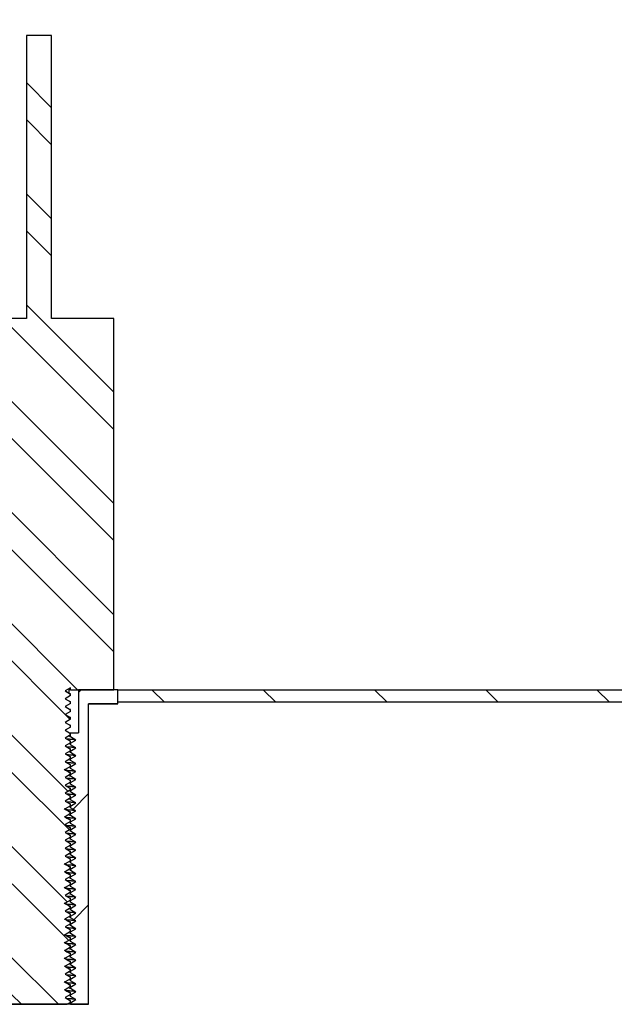
# Model space of a CAD drawing. Units: inches. Extents: x 0 to 33, y 0 to 21.6.
# Drawn here: x 25.6 to 26.1, y 16.1 to 17 of the extents above; entities that cross this region are included whole.
import ezdxf
from ezdxf.enums import TextEntityAlignment as Align

# ---------------------------------------------------------------- set-up
doc = ezdxf.new("R2010")
doc.units = ezdxf.units.IN
doc.header["$MEASUREMENT"] = 0
for name, color, linetype in [('Default', 7, 'Continuous'), ('E1', 7, 'Continuous'), ('PINE1', 7, 'Continuous'), ('STUD', 7, 'Continuous'), ('STUD_INSERT', 7, 'Continuous')]:
    doc.layers.add(name, color=color, linetype=linetype)
doc.styles.add('SEACAD_Arial', font='arial.ttf')
doc.dimstyles.new('ANSI_(in)', dxfattribs={"dimtxt": 0.25, "dimasz": 0.25, "dimexe": 0.125, "dimexo": 0.125, "dimgap": 0.0625, "dimtad": 0, "dimtih": 1, "dimtoh": 1, "dimlfac": 1.818182, "dimzin": 0, "dimdsep": 46, "dimtxsty": 'SEACAD_Arial', "dimblk1": '_SE_FILLED', "dimblk2": '_SE_FILLED', "dimsah": 1, "dimcen": 0.125, "dimadec": 0, "dimazin": 0, "dimtfac": 0.8, "dimtdec": 3, "dimtofl": 0, "dimtmove": 0, "dimatfit": 3, "dimfxl": 1, "dimtolj": 1, "dimtzin": 0, "dimarcsym": 0})

# ---------------------------------------------------------------- blocks, each defined once
blk = doc.blocks.new('SE7')
at = {"layer": 'E1', "linetype": 'Continuous'}
h = blk.add_hatch(dxfattribs=at)
h.set_pattern_fill('LINE', scale=0.56, angle=135, style=0)
h.paths.add_polyline_path([(27.25071, 16.4018), (25.64071, 16.4018), (25.64071, 16.3906), (27.23951, 16.3906)])
at = {"layer": 'STUD', "linetype": 'Continuous'}
h = blk.add_hatch(dxfattribs=at)
h.set_pattern_fill('ANSI32', scale=0.186666, angle=90, style=0)
h.paths.add_polyline_path([(25.54756, 16.13125), (25.54271, 16.12845), (25.54271, 16.12705), (25.54756, 16.12425), (25.54331, 16.1218), (25.59568, 16.1218), (25.59871, 16.12355), (25.59871, 16.12495), (25.59386, 16.12775), (25.59871, 16.13055), (25.59871, 16.13195), (25.59386, 16.13475), (25.59871, 16.13755), (25.59871, 16.13895), (25.59386, 16.14175), (25.59871, 16.14455), (25.59871, 16.14595), (25.59386, 16.14875), (25.59871, 16.15155), (25.59871, 16.15295), (25.59386, 16.15575), (25.59871, 16.15855), (25.59871, 16.15995), (25.59386, 16.16275), (25.59871, 16.16555), (25.59871, 16.16695), (25.59386, 16.16975), (25.59871, 16.17255), (25.59871, 16.17395), (25.59386, 16.17675), (25.59871, 16.17955), (25.59871, 16.18095), (25.59386, 16.18375), (25.59871, 16.18655), (25.59871, 16.18795), (25.59386, 16.19075), (25.59871, 16.19355), (25.59871, 16.19495), (25.59386, 16.19775), (25.59871, 16.20055), (25.59871, 16.20195), (25.59386, 16.20475), (25.59871, 16.20755), (25.59871, 16.20895), (25.59386, 16.21175), (25.59871, 16.21455), (25.59871, 16.21595), (25.59386, 16.21875), (25.59871, 16.22155), (25.59871, 16.22295), (25.59386, 16.22575), (25.59871, 16.22855), (25.59871, 16.22995), (25.59386, 16.23275), (25.59871, 16.23555), (25.59871, 16.23695), (25.59386, 16.23975), (25.59871, 16.24255), (25.59871, 16.24395), (25.59386, 16.24675), (25.59871, 16.24955), (25.59871, 16.25095), (25.59386, 16.25375), (25.59871, 16.25655), (25.59871, 16.25795), (25.59386, 16.26075), (25.59871, 16.26355), (25.59871, 16.26495), (25.59386, 16.26775), (25.59871, 16.27055), (25.59871, 16.27195), (25.59386, 16.27475), (25.59871, 16.27755), (25.59871, 16.27895), (25.59386, 16.28175), (25.59871, 16.28455), (25.59871, 16.28595), (25.59386, 16.28875), (25.59871, 16.29155), (25.59871, 16.29295), (25.59386, 16.29575), (25.59871, 16.29855), (25.59871, 16.29995), (25.59386, 16.30275), (25.59871, 16.30555), (25.59871, 16.30695), (25.59386, 16.30975), (25.59871, 16.31255), (25.59871, 16.31395), (25.59386, 16.31675), (25.59871, 16.31955), (25.59871, 16.32095), (25.59386, 16.32375), (25.59871, 16.32655), (25.59871, 16.32795), (25.59386, 16.33075), (25.59871, 16.33355), (25.59871, 16.33495), (25.59386, 16.33775), (25.59871, 16.34055), (25.59871, 16.34195), (25.59386, 16.34475), (25.59871, 16.34755), (25.59871, 16.34895), (25.59386, 16.35175), (25.59871, 16.35455), (25.59871, 16.35595), (25.59386, 16.35875), (25.59871, 16.36155), (25.59871, 16.36295), (25.59386, 16.36575), (25.59871, 16.36855), (25.59871, 16.36995), (25.59386, 16.37275), (25.59871, 16.37555), (25.59871, 16.37695), (25.59386, 16.37975), (25.59871, 16.38255), (25.59871, 16.38395), (25.59386, 16.38675), (25.59871, 16.38955), (25.59871, 16.39095), (25.59386, 16.39375), (25.59871, 16.39655), (25.59871, 16.39795), (25.59386, 16.40075), (25.59871, 16.40355), (25.59871, 16.4018), (25.63721, 16.4018), (25.63721, 16.7322), (25.58191, 16.7322), (25.58191, 16.9842), (25.55951, 16.9842), (25.55951, 16.7322), (25.50421, 16.7322), (25.50421, 16.4018), (25.54271, 16.4018), (25.54271, 16.40005), (25.54756, 16.39725), (25.54271, 16.39445), (25.54271, 16.39305), (25.54756, 16.39025), (25.54271, 16.38745), (25.54271, 16.38605), (25.54756, 16.38325), (25.54271, 16.38045), (25.54271, 16.37905), (25.54756, 16.37625), (25.54271, 16.37345), (25.54271, 16.37205), (25.54756, 16.36925), (25.54271, 16.36645), (25.54271, 16.36505), (25.54756, 16.36225), (25.54271, 16.35945), (25.54271, 16.35805), (25.54756, 16.35525), (25.54271, 16.35245), (25.54271, 16.35105), (25.54756, 16.34825), (25.54271, 16.34545), (25.54271, 16.34405), (25.54756, 16.34125), (25.54271, 16.33845), (25.54271, 16.33705), (25.54756, 16.33425), (25.54271, 16.33145), (25.54271, 16.33005), (25.54756, 16.32725), (25.54271, 16.32445), (25.54271, 16.32305), (25.54756, 16.32025), (25.54271, 16.31745), (25.54271, 16.31605), (25.54756, 16.31325), (25.54271, 16.31045), (25.54271, 16.30905), (25.54756, 16.30625), (25.54271, 16.30345), (25.54271, 16.30205), (25.54756, 16.29925), (25.54271, 16.29645), (25.54271, 16.29505), (25.54756, 16.29225), (25.54271, 16.28945), (25.54271, 16.28805), (25.54756, 16.28525), (25.54271, 16.28245), (25.54271, 16.28105), (25.54756, 16.27825), (25.54271, 16.27545), (25.54271, 16.27405), (25.54756, 16.27125), (25.54271, 16.26845), (25.54271, 16.26705), (25.54756, 16.26425), (25.54271, 16.26145), (25.54271, 16.26005), (25.54756, 16.25725), (25.54271, 16.25445), (25.54271, 16.25305), (25.54756, 16.25025), (25.54271, 16.24745), (25.54271, 16.24605), (25.54756, 16.24325), (25.54271, 16.24045), (25.54271, 16.23905), (25.54756, 16.23625), (25.54271, 16.23345), (25.54271, 16.23205), (25.54756, 16.22925), (25.54271, 16.22645), (25.54271, 16.22505), (25.54756, 16.22225), (25.54271, 16.21945), (25.54271, 16.21805), (25.54756, 16.21525), (25.54271, 16.21245), (25.54271, 16.21105), (25.54756, 16.20825), (25.54271, 16.20545), (25.54271, 16.20405), (25.54756, 16.20125), (25.54271, 16.19845), (25.54271, 16.19705), (25.54756, 16.19425), (25.54271, 16.19145), (25.54271, 16.19005), (25.54756, 16.18725), (25.54271, 16.18445), (25.54271, 16.18305), (25.54756, 16.18025), (25.54271, 16.17745), (25.54271, 16.17605), (25.54756, 16.17325), (25.54271, 16.17045), (25.54271, 16.16905), (25.54756, 16.16625), (25.54271, 16.16345), (25.54271, 16.16205), (25.54756, 16.15925), (25.54271, 16.15645), (25.54271, 16.15505), (25.54756, 16.15225), (25.54271, 16.14945), (25.54271, 16.14805), (25.54756, 16.14525), (25.54271, 16.14245), (25.54271, 16.14105), (25.54756, 16.13825), (25.54271, 16.13545), (25.54271, 16.13405)])
at = {"layer": 'STUD_INSERT', "linetype": 'Continuous'}
h = blk.add_hatch(dxfattribs=at)
h.set_pattern_fill('LINE', scale=0.56, angle=225, style=0)
h.paths.add_polyline_path([(25.59871, 16.2702), (25.59871, 16.2688), (25.60356, 16.266), (25.59871, 16.2632), (25.59871, 16.2618), (25.60356, 16.259), (25.59871, 16.2562), (25.59871, 16.2548), (25.60356, 16.252), (25.59871, 16.2492), (25.59871, 16.2478), (25.60356, 16.245), (25.59871, 16.2422), (25.59871, 16.2408), (25.60356, 16.238), (25.59871, 16.2352), (25.59871, 16.2338), (25.60356, 16.231), (25.59871, 16.2282), (25.59871, 16.2268), (25.60356, 16.224), (25.59871, 16.2212), (25.59871, 16.2198), (25.60356, 16.217), (25.59871, 16.2142), (25.59871, 16.2128), (25.60356, 16.21), (25.59871, 16.2072), (25.59871, 16.2058), (25.60356, 16.203), (25.59871, 16.2002), (25.59871, 16.1988), (25.60356, 16.196), (25.59871, 16.1932), (25.59871, 16.1918), (25.60356, 16.189), (25.59871, 16.1862), (25.59871, 16.1848), (25.60356, 16.182), (25.59871, 16.1792), (25.59871, 16.1778), (25.60356, 16.175), (25.59871, 16.1722), (25.59871, 16.1708), (25.60356, 16.168), (25.59871, 16.1652), (25.59871, 16.1638), (25.60356, 16.161), (25.59871, 16.1582), (25.59871, 16.1568), (25.60356, 16.154), (25.59871, 16.1512), (25.59871, 16.1498), (25.60356, 16.147), (25.59871, 16.1442), (25.59871, 16.1428), (25.60356, 16.14), (25.59871, 16.1372), (25.59871, 16.1358), (25.60356, 16.133), (25.59871, 16.1302), (25.59871, 16.1288), (25.60356, 16.126), (25.59871, 16.1232), (25.59871, 16.1218), (25.61481, 16.1218), (25.61481, 16.3892), (25.64071, 16.3892), (25.64071, 16.4018), (25.60587, 16.4018), (25.60587, 16.3633), (25.59871, 16.3633), (25.59871, 16.3598), (25.60356, 16.357), (25.59871, 16.3542), (25.59871, 16.3528), (25.60356, 16.35), (25.59871, 16.3472), (25.59871, 16.3458), (25.60356, 16.343), (25.59871, 16.3402), (25.59871, 16.3388), (25.60356, 16.336), (25.59871, 16.3332), (25.59871, 16.3318), (25.60356, 16.329), (25.59871, 16.3262), (25.59871, 16.3248), (25.60356, 16.322), (25.59871, 16.3192), (25.59871, 16.3178), (25.60356, 16.315), (25.59871, 16.3122), (25.59871, 16.3108), (25.60356, 16.308), (25.59871, 16.3052), (25.59871, 16.3038), (25.60356, 16.301), (25.59871, 16.2982), (25.59871, 16.2968), (25.60356, 16.294), (25.59871, 16.2912), (25.59871, 16.2898), (25.60356, 16.287), (25.59871, 16.2842), (25.59871, 16.2828), (25.60356, 16.28), (25.59871, 16.2772), (25.59871, 16.2758), (25.60356, 16.273)])
at = {"layer": 'E1', "color": 7, "linetype": 'Continuous'}
for p, q in [((25.64071, 16.3906), (25.64071, 16.4018)), ((25.64071, 16.4018), (27.25071, 16.4018)), ((27.23951, 16.3906), (25.64071, 16.3906))]:
    blk.add_line(p, q, dxfattribs=at)
at = {"layer": 'PINE1', "color": 7, "linetype": 'Continuous'}
for p, q in [((25.61481, 16.1218), (25.61481, 16.3892)), ((25.64071, 16.3892), (25.61481, 16.3892)), ((27.23951, 16.3906), (25.64071, 16.3906)), ((25.64071, 16.3892), (25.64071, 16.3906)), ((25.61481, 16.1218), (25.52661, 16.1218))]:
    blk.add_line(p, q, dxfattribs=at)
at = {"layer": 'STUD', "color": 7, "linetype": 'Continuous'}
for p, q in [((25.55951, 16.9842), (25.55951, 16.7322)), ((25.58191, 16.9842), (25.55951, 16.9842)), ((25.58191, 16.7322), (25.58191, 16.9842)), ((25.55951, 16.7322), (25.50421, 16.7322)), ((25.63721, 16.7322), (25.58191, 16.7322)), ((25.63721, 16.4018), (25.63721, 16.7322)), ((25.59871, 16.40355), (25.59386, 16.40075)), ((25.59386, 16.40075), (25.59871, 16.39795)), ((25.59745, 16.4018), (25.59745, 16.40282)), ((25.59871, 16.4018), (25.59745, 16.4018)), ((25.59745, 16.39872), (25.59745, 16.4018)), ((25.59871, 16.39795), (25.5984, 16.39803)), ((25.59871, 16.4018), (25.59871, 16.40355)), ((25.59871, 16.4018), (25.63721, 16.4018)), ((25.59871, 16.39655), (25.59871, 16.39795)), ((25.59871, 16.39655), (25.59386, 16.39375)), ((25.59386, 16.39375), (25.59871, 16.39095)), ((25.59871, 16.38955), (25.59386, 16.38675)), ((25.59871, 16.38955), (25.59871, 16.39095)), ((25.59386, 16.38675), (25.59871, 16.38395)), ((25.59871, 16.38255), (25.59386, 16.37975)), ((25.59871, 16.38255), (25.59871, 16.38395)), ((25.59386, 16.37975), (25.59871, 16.37695)), ((25.59871, 16.37555), (25.59386, 16.37275)), ((25.59386, 16.37275), (25.59871, 16.36995)), ((25.59871, 16.37555), (25.59871, 16.37695)), ((25.59871, 16.36855), (25.59386, 16.36575)), ((25.59386, 16.36575), (25.59871, 16.36295)), ((25.59871, 16.36855), (25.59871, 16.36995)), ((25.59871, 16.36155), (25.59871, 16.36295)), ((25.59871, 16.36155), (25.59386, 16.35875)), ((25.59386, 16.35875), (25.59871, 16.35595)), ((25.59871, 16.35455), (25.59386, 16.35175)), ((25.59871, 16.35455), (25.59871, 16.35595)), ((25.59386, 16.35175), (25.59871, 16.34895)), ((25.59871, 16.34755), (25.59386, 16.34475)), ((25.59871, 16.34755), (25.59871, 16.34895)), ((25.59386, 16.34475), (25.59871, 16.34195)), ((25.59871, 16.34055), (25.59386, 16.33775)), ((25.59386, 16.33775), (25.59871, 16.33495)), ((25.59871, 16.34055), (25.59871, 16.34195)), ((25.59871, 16.33355), (25.59386, 16.33075)), ((25.59386, 16.33075), (25.59871, 16.32795)), ((25.59871, 16.33355), (25.59871, 16.33495)), ((25.59871, 16.32655), (25.59871, 16.32795)), ((25.59871, 16.32655), (25.59386, 16.32375)), ((25.59386, 16.32375), (25.59871, 16.32095)), ((25.59871, 16.31955), (25.59386, 16.31675)), ((25.59871, 16.31955), (25.59871, 16.32095)), ((25.59386, 16.31675), (25.59871, 16.31395)), ((25.59871, 16.31255), (25.59386, 16.30975)), ((25.59386, 16.30975), (25.59871, 16.30695)), ((25.59871, 16.31255), (25.59871, 16.31395)), ((25.59871, 16.30555), (25.59386, 16.30275)), ((25.59386, 16.30275), (25.59871, 16.29995)), ((25.59871, 16.30555), (25.59871, 16.30695)), ((25.59871, 16.29855), (25.59386, 16.29575)), ((25.59386, 16.29575), (25.59871, 16.29295)), ((25.59871, 16.29855), (25.59871, 16.29995)), ((25.59871, 16.29155), (25.59871, 16.29295)), ((25.59871, 16.29155), (25.59386, 16.28875)), ((25.59386, 16.28875), (25.59871, 16.28595)), ((25.59871, 16.28455), (25.59386, 16.28175)), ((25.59871, 16.28455), (25.59871, 16.28595)), ((25.59386, 16.28175), (25.59871, 16.27895)), ((25.59871, 16.27755), (25.59386, 16.27475)), ((25.59386, 16.27475), (25.59871, 16.27195)), ((25.59871, 16.27755), (25.59871, 16.27895)), ((25.59871, 16.27055), (25.59386, 16.26775)), ((25.59386, 16.26775), (25.59871, 16.26495)), ((25.59871, 16.27055), (25.59871, 16.27195)), ((25.59871, 16.26355), (25.59386, 16.26075)), ((25.59386, 16.26075), (25.59871, 16.25795)), ((25.59871, 16.26355), (25.59871, 16.26495)), ((25.59871, 16.25655), (25.59871, 16.25795)), ((25.59871, 16.25655), (25.59386, 16.25375)), ((25.59386, 16.25375), (25.59871, 16.25095)), ((25.59871, 16.24955), (25.59386, 16.24675)), ((25.59871, 16.24955), (25.59871, 16.25095)), ((25.59386, 16.24675), (25.59871, 16.24395)), ((25.59871, 16.24255), (25.59386, 16.23975)), ((25.59386, 16.23975), (25.59871, 16.23695)), ((25.59871, 16.24255), (25.59871, 16.24395)), ((25.59871, 16.23555), (25.59386, 16.23275)), ((25.59386, 16.23275), (25.59871, 16.22995)), ((25.59871, 16.23555), (25.59871, 16.23695)), ((25.59871, 16.22855), (25.59386, 16.22575)), ((25.59386, 16.22575), (25.59871, 16.22295)), ((25.59871, 16.22855), (25.59871, 16.22995)), ((25.59871, 16.22155), (25.59871, 16.22295)), ((25.59871, 16.22155), (25.59386, 16.21875)), ((25.59386, 16.21875), (25.59871, 16.21595)), ((25.59871, 16.21455), (25.59386, 16.21175)), ((25.59871, 16.21455), (25.59871, 16.21595)), ((25.59386, 16.21175), (25.59871, 16.20895)), ((25.59871, 16.20755), (25.59386, 16.20475)), ((25.59386, 16.20475), (25.59871, 16.20195)), ((25.59871, 16.20755), (25.59871, 16.20895)), ((25.59871, 16.20055), (25.59386, 16.19775)), ((25.59386, 16.19775), (25.59871, 16.19495)), ((25.59871, 16.20055), (25.59871, 16.20195)), ((25.59871, 16.19355), (25.59386, 16.19075)), ((25.59386, 16.19075), (25.59871, 16.18795)), ((25.59871, 16.19355), (25.59871, 16.19495)), ((25.59871, 16.18655), (25.59871, 16.18795)), ((25.59871, 16.18655), (25.59386, 16.18375)), ((25.59386, 16.18375), (25.59871, 16.18095)), ((25.59871, 16.17955), (25.59386, 16.17675)), ((25.59871, 16.17955), (25.59871, 16.18095)), ((25.59386, 16.17675), (25.59871, 16.17395)), ((25.59871, 16.17255), (25.59386, 16.16975)), ((25.59386, 16.16975), (25.59871, 16.16695)), ((25.59871, 16.17255), (25.59871, 16.17395)), ((25.59871, 16.16555), (25.59386, 16.16275)), ((25.59386, 16.16275), (25.59871, 16.15995)), ((25.59871, 16.16555), (25.59871, 16.16695)), ((25.59871, 16.15855), (25.59386, 16.15575)), ((25.59386, 16.15575), (25.59871, 16.15295)), ((25.59871, 16.15855), (25.59871, 16.15995)), ((25.59871, 16.15155), (25.59871, 16.15295)), ((25.59871, 16.15155), (25.59386, 16.14875)), ((25.59386, 16.14875), (25.59871, 16.14595)), ((25.59871, 16.14455), (25.59386, 16.14175)), ((25.59871, 16.14455), (25.59871, 16.14595)), ((25.59386, 16.14175), (25.59871, 16.13895)), ((25.59871, 16.13755), (25.59386, 16.13475)), ((25.59386, 16.13475), (25.59871, 16.13195)), ((25.59871, 16.13755), (25.59871, 16.13895)), ((25.59871, 16.13055), (25.59386, 16.12775)), ((25.59386, 16.12775), (25.59871, 16.12495)), ((25.59871, 16.13055), (25.59871, 16.13195)), ((25.54331, 16.1218), (25.59568, 16.1218)), ((25.59871, 16.12355), (25.59568, 16.1218)), ((25.59871, 16.12355), (25.59871, 16.12495))]:
    blk.add_line(p, q, dxfattribs=at)
for centre, radius, start, end in [((31.089, 25.88359), 10.95993, 239.908625, 239.937222), ((27.99443, 20.39366), 4.7192, 239.41492, 239.48196), ((27.99443, 20.35866), 4.7192, 239.41492, 239.48196), ((27.99443, 20.35166), 4.7192, 239.41492, 239.48196), ((27.99443, 20.30966), 4.7192, 239.41492, 239.48196), ((27.99443, 20.30266), 4.7192, 239.41492, 239.48196), ((27.99443, 20.28866), 4.7192, 239.41492, 239.48196), ((27.99443, 20.27466), 4.7192, 239.41492, 239.48196), ((27.99443, 20.26066), 4.7192, 239.41492, 239.48196), ((27.99443, 20.24666), 4.7192, 239.41492, 239.48196), ((27.99443, 20.23966), 4.7192, 239.41492, 239.48196), ((27.99443, 20.23266), 4.7192, 239.41492, 239.48196), ((27.99443, 20.22566), 4.7192, 239.41492, 239.48196), ((27.99443, 20.21866), 4.7192, 239.41492, 239.48196), ((27.99443, 20.20466), 4.7192, 239.41492, 239.48196), ((27.99443, 20.19766), 4.7192, 239.41492, 239.48196)]:
    blk.add_arc(centre, radius, start, end, dxfattribs=at)
for points, weights in [([(25.59871, 16.39095), (25.59871, 16.39108), (25.59797, 16.39121)], [0.933012701892, 0.933012701892, 0.945482109218]), ([(25.59871, 16.38395), (25.59871, 16.38408), (25.59797, 16.38421)], [0.933012701892, 0.933012701892, 0.945482109219]), ([(25.59871, 16.37695), (25.59871, 16.37708), (25.59797, 16.37721)], [0.933012701892, 0.933012701892, 0.945482109219]), ([(25.59871, 16.36995), (25.59871, 16.37008), (25.59797, 16.37021)], [0.933012701892, 0.933012701892, 0.945482109218]), ([(25.59871, 16.36295), (25.59871, 16.36308), (25.59797, 16.36321)], [0.933012701892, 0.933012701892, 0.945482109217]), ([(25.59871, 16.35595), (25.59871, 16.35608), (25.59797, 16.35621)], [0.933012701892, 0.933012701892, 0.945482109219]), ([(25.59871, 16.34895), (25.59871, 16.34908), (25.59797, 16.34921)], [0.933012701892, 0.933012701892, 0.945482109216]), ([(25.59871, 16.34195), (25.59871, 16.34208), (25.59797, 16.34221)], [0.933012701892, 0.933012701892, 0.945482109217]), ([(25.59871, 16.33495), (25.59871, 16.33508), (25.59797, 16.33521)], [0.933012701892, 0.933012701892, 0.945482109216]), ([(25.59871, 16.32795), (25.59871, 16.32808), (25.59797, 16.32821)], [0.933012701892, 0.933012701892, 0.945482109217]), ([(25.59871, 16.32095), (25.59871, 16.32108), (25.59797, 16.32121)], [0.933012701892, 0.933012701892, 0.945482109217]), ([(25.59871, 16.31395), (25.59871, 16.31408), (25.59797, 16.31421)], [0.933012701892, 0.933012701892, 0.945482109216]), ([(25.59871, 16.30695), (25.59871, 16.30708), (25.59797, 16.30721)], [0.933012701892, 0.933012701892, 0.945482109217]), ([(25.59871, 16.29995), (25.59871, 16.30008), (25.59797, 16.30021)], [0.933012701892, 0.933012701892, 0.945482109218]), ([(25.59871, 16.29295), (25.59871, 16.29308), (25.59797, 16.29321)], [0.933012701892, 0.933012701892, 0.945482109218]), ([(25.59871, 16.28595), (25.59871, 16.28608), (25.59797, 16.28621)], [0.933012701892, 0.933012701892, 0.945482109217]), ([(25.59871, 16.27895), (25.59871, 16.27908), (25.59797, 16.27921)], [0.933012701892, 0.933012701892, 0.945482109217]), ([(25.59871, 16.27195), (25.59871, 16.27208), (25.59797, 16.27221)], [0.933012701892, 0.933012701892, 0.945482109216]), ([(25.59871, 16.26495), (25.59871, 16.26508), (25.59797, 16.26521)], [0.933012701892, 0.933012701892, 0.945482109217]), ([(25.59871, 16.25795), (25.59871, 16.25808), (25.59797, 16.25821)], [0.933012701892, 0.933012701892, 0.945482109217]), ([(25.59871, 16.25095), (25.59871, 16.25108), (25.59797, 16.25121)], [0.933012701892, 0.933012701892, 0.945482109217]), ([(25.59871, 16.24395), (25.59871, 16.24408), (25.59797, 16.24421)], [0.933012701892, 0.933012701892, 0.945482109218]), ([(25.59871, 16.23695), (25.59871, 16.23708), (25.59797, 16.23721)], [0.933012701892, 0.933012701892, 0.945482109217]), ([(25.59871, 16.22995), (25.59871, 16.23008), (25.59797, 16.23021)], [0.933012701892, 0.933012701892, 0.945482109217]), ([(25.59871, 16.22295), (25.59871, 16.22308), (25.59797, 16.22321)], [0.933012701892, 0.933012701892, 0.945482109217]), ([(25.59871, 16.21595), (25.59871, 16.21608), (25.59797, 16.21621)], [0.933012701892, 0.933012701892, 0.945482109217]), ([(25.59871, 16.20895), (25.59871, 16.20908), (25.59797, 16.20921)], [0.933012701892, 0.933012701892, 0.945482109217]), ([(25.59871, 16.20195), (25.59871, 16.20208), (25.59797, 16.20221)], [0.933012701892, 0.933012701892, 0.945482109217]), ([(25.59871, 16.19495), (25.59871, 16.19508), (25.59797, 16.19521)], [0.933012701892, 0.933012701892, 0.945482109217]), ([(25.59871, 16.18795), (25.59871, 16.18808), (25.59797, 16.18821)], [0.933012701892, 0.933012701892, 0.945482109217]), ([(25.59871, 16.18095), (25.59871, 16.18108), (25.59797, 16.18121)], [0.933012701892, 0.933012701892, 0.945482109217]), ([(25.59871, 16.17395), (25.59871, 16.17408), (25.59797, 16.17421)], [0.933012701892, 0.933012701892, 0.945482109217]), ([(25.59871, 16.16695), (25.59871, 16.16708), (25.59797, 16.16721)], [0.933012701892, 0.933012701892, 0.945482109217]), ([(25.59871, 16.15995), (25.59871, 16.16008), (25.59797, 16.16021)], [0.933012701892, 0.933012701892, 0.945482109217]), ([(25.59871, 16.15295), (25.59871, 16.15308), (25.59797, 16.15321)], [0.933012701892, 0.933012701892, 0.945482109217]), ([(25.59871, 16.14595), (25.59871, 16.14608), (25.59797, 16.14621)], [0.933012701892, 0.933012701892, 0.945482109217]), ([(25.59871, 16.13895), (25.59871, 16.13908), (25.59797, 16.13921)], [0.933012701892, 0.933012701892, 0.945482109217]), ([(25.59871, 16.13195), (25.59871, 16.13208), (25.59797, 16.13221)], [0.933012701892, 0.933012701892, 0.945482109217]), ([(25.59871, 16.12495), (25.59871, 16.12508), (25.59797, 16.12521)], [0.933012701892, 0.933012701892, 0.945482109217])]:
    blk.add_rational_spline(points, weights, degree=2, dxfattribs=at)
at = {"layer": 'STUD_INSERT', "color": 7, "linetype": 'Continuous'}
for p, q in [((25.64071, 16.4018), (25.60587, 16.4018)), ((25.60587, 16.4018), (25.60587, 16.3633)), ((25.64071, 16.3892), (25.64071, 16.4018)), ((25.61481, 16.1218), (25.61481, 16.3892)), ((25.61481, 16.3892), (25.64071, 16.3892)), ((25.59822, 16.3633), (25.59871, 16.3633)), ((25.59871, 16.3633), (25.60587, 16.3633)), ((25.59871, 16.3598), (25.59871, 16.3633)), ((25.60356, 16.357), (25.59871, 16.3598)), ((25.59871, 16.3542), (25.60356, 16.357)), ((25.59871, 16.3528), (25.59871, 16.3542)), ((25.60356, 16.35), (25.59871, 16.3528)), ((25.59871, 16.3472), (25.60356, 16.35)), ((25.59871, 16.3458), (25.59871, 16.3472)), ((25.60356, 16.343), (25.59871, 16.3458)), ((25.59871, 16.3402), (25.60356, 16.343)), ((25.59871, 16.3388), (25.59871, 16.3402)), ((25.60356, 16.336), (25.59871, 16.3388)), ((25.59871, 16.3332), (25.60356, 16.336)), ((25.59871, 16.3318), (25.59871, 16.3332)), ((25.60356, 16.329), (25.59871, 16.3318)), ((25.59871, 16.3262), (25.60356, 16.329)), ((25.59871, 16.3248), (25.59871, 16.3262)), ((25.60356, 16.322), (25.59871, 16.3248)), ((25.59871, 16.3192), (25.60356, 16.322)), ((25.59871, 16.3178), (25.59871, 16.3192)), ((25.60356, 16.315), (25.59871, 16.3178)), ((25.59871, 16.3122), (25.60356, 16.315)), ((25.59871, 16.3108), (25.59871, 16.3122)), ((25.60356, 16.308), (25.59871, 16.3108)), ((25.59871, 16.3052), (25.60356, 16.308)), ((25.59871, 16.3038), (25.59871, 16.3052)), ((25.60356, 16.301), (25.59871, 16.3038)), ((25.59871, 16.2982), (25.60356, 16.301)), ((25.59871, 16.2968), (25.59871, 16.2982)), ((25.60356, 16.294), (25.59871, 16.2968)), ((25.59871, 16.2912), (25.60356, 16.294)), ((25.59871, 16.2898), (25.59871, 16.2912)), ((25.60356, 16.287), (25.59871, 16.2898)), ((25.59871, 16.2842), (25.60356, 16.287)), ((25.59871, 16.2828), (25.59871, 16.2842)), ((25.60356, 16.28), (25.59871, 16.2828)), ((25.59871, 16.2772), (25.60356, 16.28)), ((25.59871, 16.2758), (25.59871, 16.2772)), ((25.60356, 16.273), (25.59871, 16.2758)), ((25.59871, 16.2702), (25.60356, 16.273)), ((25.59871, 16.2688), (25.59871, 16.2702)), ((25.60356, 16.266), (25.59871, 16.2688)), ((25.59871, 16.2632), (25.60356, 16.266)), ((25.59871, 16.2618), (25.59871, 16.2632)), ((25.60356, 16.259), (25.59871, 16.2618)), ((25.59871, 16.2562), (25.60356, 16.259)), ((25.59871, 16.2548), (25.59871, 16.2562)), ((25.60356, 16.252), (25.59871, 16.2548)), ((25.59871, 16.2492), (25.60356, 16.252)), ((25.59871, 16.2478), (25.59871, 16.2492)), ((25.60356, 16.245), (25.59871, 16.2478)), ((25.59871, 16.2422), (25.60356, 16.245)), ((25.59871, 16.2408), (25.59871, 16.2422)), ((25.60356, 16.238), (25.59871, 16.2408)), ((25.59871, 16.2352), (25.60356, 16.238)), ((25.59871, 16.2338), (25.59871, 16.2352)), ((25.60356, 16.231), (25.59871, 16.2338)), ((25.59871, 16.2282), (25.60356, 16.231)), ((25.59871, 16.2268), (25.59871, 16.2282)), ((25.60356, 16.224), (25.59871, 16.2268)), ((25.59871, 16.2212), (25.60356, 16.224)), ((25.59871, 16.2198), (25.59871, 16.2212)), ((25.60356, 16.217), (25.59871, 16.2198)), ((25.59871, 16.2142), (25.60356, 16.217)), ((25.59871, 16.2128), (25.59871, 16.2142)), ((25.60356, 16.21), (25.59871, 16.2128)), ((25.59871, 16.2072), (25.60356, 16.21)), ((25.59871, 16.2058), (25.59871, 16.2072)), ((25.60356, 16.203), (25.59871, 16.2058)), ((25.59871, 16.2002), (25.60356, 16.203)), ((25.59871, 16.1988), (25.59871, 16.2002)), ((25.60356, 16.196), (25.59871, 16.1988)), ((25.59871, 16.1932), (25.60356, 16.196)), ((25.59871, 16.1918), (25.59871, 16.1932)), ((25.60356, 16.189), (25.59871, 16.1918)), ((25.59871, 16.1862), (25.60356, 16.189)), ((25.59871, 16.1848), (25.59871, 16.1862)), ((25.60356, 16.182), (25.59871, 16.1848)), ((25.59871, 16.1792), (25.60356, 16.182)), ((25.59871, 16.1778), (25.59871, 16.1792)), ((25.60356, 16.175), (25.59871, 16.1778)), ((25.59871, 16.1722), (25.60356, 16.175)), ((25.59871, 16.1708), (25.59871, 16.1722)), ((25.60356, 16.168), (25.59871, 16.1708)), ((25.59871, 16.1652), (25.60356, 16.168)), ((25.59871, 16.1638), (25.59871, 16.1652)), ((25.60356, 16.161), (25.59871, 16.1638)), ((25.59871, 16.1582), (25.60356, 16.161)), ((25.59871, 16.1568), (25.59871, 16.1582)), ((25.60356, 16.154), (25.59871, 16.1568)), ((25.59871, 16.1512), (25.60356, 16.154)), ((25.59871, 16.1498), (25.59871, 16.1512)), ((25.60356, 16.147), (25.59871, 16.1498)), ((25.59871, 16.1442), (25.60356, 16.147)), ((25.59871, 16.1428), (25.59871, 16.1442)), ((25.60356, 16.14), (25.59871, 16.1428)), ((25.59871, 16.1372), (25.60356, 16.14)), ((25.59871, 16.1358), (25.59871, 16.1372)), ((25.60356, 16.133), (25.59871, 16.1358)), ((25.59871, 16.1302), (25.60356, 16.133)), ((25.59871, 16.1288), (25.59871, 16.1302)), ((25.60356, 16.126), (25.59871, 16.1288)), ((25.59871, 16.1232), (25.60356, 16.126)), ((25.59871, 16.1218), (25.59871, 16.1232)), ((25.59871, 16.1218), (25.61481, 16.1218))]:
    blk.add_line(p, q, dxfattribs=at)
for points, weights in [([(25.6028, 16.35722), (25.60103, 16.35751), (25.59561, 16.3578)], [0.955605315304, 0.919416509069, 0.941194865501]), ([(25.59871, 16.3598), (25.59871, 16.35991), (25.59804, 16.36003)], [1, 0.971451853888, 0.955070143346]), ([(25.59871, 16.3542), (25.59871, 16.35429), (25.59825, 16.35439)], [1, 0.976284921342, 0.960965538161]), ([(25.6028, 16.35022), (25.60103, 16.35051), (25.59561, 16.3508)], [0.955605315302, 0.91941650907, 0.941194865501]), ([(25.59871, 16.3528), (25.59871, 16.35291), (25.59804, 16.35303)], [1, 0.971451853887, 0.955070143345]), ([(25.59871, 16.3458), (25.59871, 16.34591), (25.59804, 16.34603)], [1, 0.971451853884, 0.955070143341]), ([(25.59871, 16.3472), (25.59871, 16.34729), (25.59825, 16.34739)], [1, 0.976284921343, 0.960965538163]), ([(25.6028, 16.34322), (25.60103, 16.34351), (25.59561, 16.3438)], [0.955605315302, 0.91941650907, 0.941194865501]), ([(25.6028, 16.33622), (25.60103, 16.33651), (25.59561, 16.3368)], [0.955605315302, 0.91941650907, 0.941194865501]), ([(25.59871, 16.3388), (25.59871, 16.33891), (25.59804, 16.33903)], [1, 0.971451853886, 0.955070143344]), ([(25.59871, 16.3402), (25.59871, 16.34029), (25.59825, 16.34039)], [1, 0.976284921343, 0.960965538163]), ([(25.6028, 16.32922), (25.60103, 16.32951), (25.59561, 16.3298)], [0.955605315303, 0.919416509069, 0.941194865501]), ([(25.59871, 16.3318), (25.59871, 16.33191), (25.59804, 16.33203)], [1, 0.971451853888, 0.955070143346]), ([(25.59871, 16.3332), (25.59871, 16.33329), (25.59825, 16.33339)], [1, 0.976284921343, 0.960965538163]), ([(25.6028, 16.32222), (25.60103, 16.32251), (25.59561, 16.3228)], [0.955605315303, 0.919416509069, 0.941194865501]), ([(25.59871, 16.3248), (25.59871, 16.32491), (25.59804, 16.32503)], [1, 0.971451853887, 0.955070143344]), ([(25.59871, 16.3262), (25.59871, 16.32629), (25.59825, 16.32639)], [1, 0.976284921343, 0.960965538163]), ([(25.59871, 16.3192), (25.59871, 16.31929), (25.59825, 16.31939)], [1, 0.976284921343, 0.960965538162]), ([(25.6028, 16.31522), (25.60103, 16.31551), (25.59561, 16.3158)], [0.955605315305, 0.919416509069, 0.941194865501]), ([(25.59871, 16.3178), (25.59871, 16.31791), (25.59804, 16.31803)], [1, 0.971451853888, 0.955070143346]), ([(25.59871, 16.3108), (25.59871, 16.31091), (25.59804, 16.31103)], [1, 0.971451853887, 0.955070143345]), ([(25.59871, 16.3122), (25.59871, 16.31229), (25.59825, 16.31239)], [1, 0.976284921343, 0.960965538163]), ([(25.6028, 16.30822), (25.60103, 16.30851), (25.59561, 16.3088)], [0.955605315303, 0.919416509069, 0.941194865501]), ([(25.6028, 16.30122), (25.60103, 16.30151), (25.59561, 16.3018)], [0.955605315303, 0.919416509069, 0.941194865501]), ([(25.59871, 16.3038), (25.59871, 16.30391), (25.59804, 16.30403)], [1, 0.971451853887, 0.955070143345]), ([(25.59871, 16.3052), (25.59871, 16.30529), (25.59825, 16.30539)], [1, 0.976284921343, 0.960965538163]), ([(25.6028, 16.29422), (25.60103, 16.29451), (25.59561, 16.2948)], [0.955605315302, 0.919416509069, 0.941194865501]), ([(25.59871, 16.2968), (25.59871, 16.29691), (25.59804, 16.29703)], [1, 0.971451853888, 0.955070143345]), ([(25.59871, 16.2982), (25.59871, 16.29829), (25.59825, 16.29839)], [1, 0.976284921342, 0.960965538162]), ([(25.6028, 16.28722), (25.60103, 16.28751), (25.59561, 16.2878)], [0.955605315302, 0.919416509069, 0.941194865501]), ([(25.59871, 16.2898), (25.59871, 16.28991), (25.59804, 16.29003)], [1, 0.971451853888, 0.955070143345]), ([(25.59871, 16.2912), (25.59871, 16.29129), (25.59825, 16.29139)], [1, 0.976284921343, 0.960965538162]), ([(25.59871, 16.2842), (25.59871, 16.28429), (25.59825, 16.28439)], [1, 0.976284921343, 0.960965538162]), ([(25.6028, 16.28022), (25.60103, 16.28051), (25.59561, 16.2808)], [0.955605315303, 0.919416509069, 0.941194865501]), ([(25.59871, 16.2828), (25.59871, 16.28291), (25.59804, 16.28303)], [1, 0.971451853888, 0.955070143346]), ([(25.59871, 16.2758), (25.59871, 16.27591), (25.59804, 16.27603)], [1, 0.971451853887, 0.955070143344]), ([(25.59871, 16.2772), (25.59871, 16.27729), (25.59825, 16.27739)], [1, 0.976284921343, 0.960965538162]), ([(25.6028, 16.27322), (25.60103, 16.27351), (25.59561, 16.2738)], [0.955605315303, 0.919416509069, 0.941194865501]), ([(25.6028, 16.26622), (25.60103, 16.26651), (25.59561, 16.2668)], [0.955605315303, 0.919416509069, 0.941194865501]), ([(25.59871, 16.2688), (25.59871, 16.26891), (25.59804, 16.26903)], [1, 0.971451853887, 0.955070143345]), ([(25.59871, 16.2702), (25.59871, 16.27029), (25.59825, 16.27039)], [1, 0.976284921343, 0.960965538163]), ([(25.6028, 16.25922), (25.60103, 16.25951), (25.59561, 16.2598)], [0.955605315302, 0.91941650907, 0.941194865501]), ([(25.59871, 16.2618), (25.59871, 16.26191), (25.59804, 16.26203)], [1, 0.971451853887, 0.955070143345]), ([(25.59871, 16.2632), (25.59871, 16.26329), (25.59825, 16.26339)], [1, 0.976284921343, 0.960965538163]), ([(25.6028, 16.25222), (25.60103, 16.25251), (25.59561, 16.2528)], [0.955605315303, 0.919416509069, 0.941194865501]), ([(25.59871, 16.2548), (25.59871, 16.25491), (25.59804, 16.25503)], [1, 0.971451853887, 0.955070143345]), ([(25.59871, 16.2562), (25.59871, 16.25629), (25.59825, 16.25639)], [1, 0.976284921343, 0.960965538163]), ([(25.59871, 16.2492), (25.59871, 16.24929), (25.59825, 16.24939)], [1, 0.976284921343, 0.960965538162]), ([(25.6028, 16.24522), (25.60103, 16.24551), (25.59561, 16.2458)], [0.955605315303, 0.919416509069, 0.941194865501]), ([(25.59871, 16.2478), (25.59871, 16.24791), (25.59804, 16.24803)], [1, 0.971451853888, 0.955070143346]), ([(25.59871, 16.2408), (25.59871, 16.24091), (25.59804, 16.24103)], [1, 0.971451853888, 0.955070143345]), ([(25.59871, 16.2422), (25.59871, 16.24229), (25.59825, 16.24239)], [1, 0.976284921343, 0.960965538162]), ([(25.6028, 16.23822), (25.60103, 16.23851), (25.59561, 16.2388)], [0.955605315304, 0.919416509069, 0.941194865501]), ([(25.6028, 16.23122), (25.60103, 16.23151), (25.59561, 16.2318)], [0.955605315303, 0.919416509069, 0.941194865501]), ([(25.59871, 16.2338), (25.59871, 16.23391), (25.59804, 16.23403)], [1, 0.971451853887, 0.955070143345]), ([(25.59871, 16.2352), (25.59871, 16.23529), (25.59825, 16.23539)], [1, 0.976284921343, 0.960965538163]), ([(25.6028, 16.22422), (25.60103, 16.22451), (25.59561, 16.2248)], [0.955605315303, 0.919416509069, 0.941194865501]), ([(25.59871, 16.2268), (25.59871, 16.22691), (25.59804, 16.22703)], [1, 0.971451853887, 0.955070143345]), ([(25.59871, 16.2282), (25.59871, 16.22829), (25.59825, 16.22839)], [1, 0.976284921343, 0.960965538163]), ([(25.6028, 16.21722), (25.60103, 16.21751), (25.59561, 16.2178)], [0.955605315303, 0.919416509069, 0.941194865501]), ([(25.59871, 16.2198), (25.59871, 16.21991), (25.59804, 16.22003)], [1, 0.971451853887, 0.955070143345]), ([(25.59871, 16.2212), (25.59871, 16.22129), (25.59825, 16.22139)], [1, 0.976284921343, 0.960965538162]), ([(25.59871, 16.2142), (25.59871, 16.21429), (25.59825, 16.21439)], [1, 0.976284921343, 0.960965538162]), ([(25.6028, 16.21022), (25.60103, 16.21051), (25.59561, 16.2108)], [0.955605315303, 0.919416509069, 0.941194865501]), ([(25.59871, 16.2128), (25.59871, 16.21291), (25.59804, 16.21303)], [1, 0.971451853887, 0.955070143345]), ([(25.59871, 16.2058), (25.59871, 16.20591), (25.59804, 16.20603)], [1, 0.971451853887, 0.955070143345]), ([(25.59871, 16.2072), (25.59871, 16.20729), (25.59825, 16.20739)], [1, 0.976284921343, 0.960965538163]), ([(25.6028, 16.20322), (25.60103, 16.20351), (25.59561, 16.2038)], [0.955605315303, 0.919416509069, 0.941194865501]), ([(25.6028, 16.19622), (25.60103, 16.19651), (25.59561, 16.1968)], [0.955605315303, 0.919416509069, 0.941194865501]), ([(25.59871, 16.1988), (25.59871, 16.19891), (25.59804, 16.19903)], [1, 0.971451853887, 0.955070143345]), ([(25.59871, 16.2002), (25.59871, 16.20029), (25.59825, 16.20039)], [1, 0.976284921343, 0.960965538163]), ([(25.6028, 16.18922), (25.60103, 16.18951), (25.59561, 16.1898)], [0.955605315303, 0.919416509069, 0.941194865501]), ([(25.59871, 16.1918), (25.59871, 16.19191), (25.59804, 16.19203)], [1, 0.971451853887, 0.955070143345]), ([(25.59871, 16.1932), (25.59871, 16.19329), (25.59825, 16.19339)], [1, 0.976284921343, 0.960965538163]), ([(25.6028, 16.18222), (25.60103, 16.18251), (25.59561, 16.1828)], [0.955605315303, 0.919416509069, 0.941194865501]), ([(25.59871, 16.1848), (25.59871, 16.18491), (25.59804, 16.18503)], [1, 0.971451853887, 0.955070143345]), ([(25.59871, 16.1862), (25.59871, 16.18629), (25.59825, 16.18639)], [1, 0.976284921343, 0.960965538163]), ([(25.59871, 16.1792), (25.59871, 16.17929), (25.59825, 16.17939)], [1, 0.976284921343, 0.960965538162]), ([(25.6028, 16.17522), (25.60103, 16.17551), (25.59561, 16.1758)], [0.955605315303, 0.919416509069, 0.941194865501]), ([(25.59871, 16.1778), (25.59871, 16.17791), (25.59804, 16.17803)], [1, 0.971451853887, 0.955070143345]), ([(25.59871, 16.1708), (25.59871, 16.17091), (25.59804, 16.17103)], [1, 0.971451853887, 0.955070143345]), ([(25.59871, 16.1722), (25.59871, 16.17229), (25.59825, 16.17239)], [1, 0.976284921343, 0.960965538162]), ([(25.6028, 16.16822), (25.60103, 16.16851), (25.59561, 16.1688)], [0.955605315303, 0.919416509069, 0.941194865501]), ([(25.6028, 16.16122), (25.60103, 16.16151), (25.59561, 16.1618)], [0.955605315303, 0.919416509069, 0.941194865501]), ([(25.59871, 16.1638), (25.59871, 16.16391), (25.59804, 16.16403)], [1, 0.971451853887, 0.955070143345]), ([(25.59871, 16.1652), (25.59871, 16.16529), (25.59825, 16.16539)], [1, 0.976284921343, 0.960965538162]), ([(25.6028, 16.15422), (25.60103, 16.15451), (25.59561, 16.1548)], [0.955605315303, 0.919416509069, 0.941194865501]), ([(25.59871, 16.1568), (25.59871, 16.15691), (25.59804, 16.15703)], [1, 0.971451853887, 0.955070143345]), ([(25.59871, 16.1582), (25.59871, 16.15829), (25.59825, 16.15839)], [1, 0.976284921343, 0.960965538162]), ([(25.6028, 16.14722), (25.60103, 16.14751), (25.59561, 16.1478)], [0.955605315303, 0.919416509069, 0.941194865501]), ([(25.59871, 16.1498), (25.59871, 16.14991), (25.59804, 16.15003)], [1, 0.971451853887, 0.955070143345]), ([(25.59871, 16.1442), (25.59871, 16.14429), (25.59825, 16.14439)], [1, 0.976284921343, 0.960965538162]), ([(25.6028, 16.14022), (25.60103, 16.14051), (25.59561, 16.1408)], [0.955605315303, 0.919416509069, 0.941194865501]), ([(25.59871, 16.1428), (25.59871, 16.14291), (25.59804, 16.14303)], [1, 0.971451853887, 0.955070143345]), ([(25.59871, 16.1358), (25.59871, 16.13591), (25.59804, 16.13603)], [1, 0.971451853887, 0.955070143345]), ([(25.59871, 16.1372), (25.59871, 16.13729), (25.59825, 16.13739)], [1, 0.976284921343, 0.960965538162]), ([(25.6028, 16.13322), (25.60103, 16.13351), (25.59561, 16.1338)], [0.955605315303, 0.919416509069, 0.941194865501]), ([(25.6028, 16.12622), (25.60103, 16.12651), (25.59561, 16.1268)], [0.955605315303, 0.919416509069, 0.941194865501]), ([(25.59871, 16.1288), (25.59871, 16.12891), (25.59804, 16.12903)], [1, 0.971451853887, 0.955070143345]), ([(25.59871, 16.1218), (25.59871, 16.12199), (25.59662, 16.12222)], [1, 0.949857459158, 0.937248517567]), ([(25.59871, 16.1232), (25.59871, 16.12329), (25.59825, 16.12339)], [1, 0.976284921343, 0.960965538162])]:
    blk.add_rational_spline(points, weights, degree=2, dxfattribs=at)
blk = doc.blocks.new('DMBLK1006')
at = {"layer": 'Default', "linetype": 'Continuous'}
for points in [[(25.82071, 17.39685), (25.57071, 17.35518), (25.82071, 17.31351)], [(27.00071, 17.39685), (27.00071, 17.31351), (27.25071, 17.35518)]]:
    blk.add_hatch(color=7, dxfattribs=at).paths.add_polyline_path(points)
at = {"layer": 'Default', "color": 7, "linetype": 'Continuous'}
for p, q in [((25.57071, 17.04234), (25.57071, 17.48018)), ((27.25071, 16.5268), (27.25071, 17.48018)), ((27.6927, 17.35518), (25.57071, 17.35518))]:
    blk.add_line(p, q, dxfattribs=at)
at = {"layer": 'Default', "color": 7, "linetype": 'Continuous', "style": 'SEACAD_Arial'}
blk.add_text('6.00', height=0.25, dxfattribs=at).set_placement((27.7802, 17.48018), align=Align.TOP_LEFT)
blk = doc.blocks.new('_SE_FILLED')
at = {"color": 0}
blk.add_line((0, 0), (-1, 0), dxfattribs=at)
blk.add_solid([(0, 0), (-1, -0.1665), (-1, 0.1665), (0, 0)], dxfattribs=at)

msp = doc.modelspace()

# ---------------------------------------------------------------- block references
at = {"layer": 'Default'}
msp.add_blockref('SE7', (0, 0), dxfattribs=at)

# ---------------------------------------------------------------- dimensions: what is measured, and where the dimension line sits
at = {"layer": 'Default', "color": 7, "linetype": 'Continuous'}
dim = msp.add_linear_dim(base=(25.57071, 17.35518), p1=(27.25071, 16.4018), p2=(25.57071, 16.9842), text='\\A1;<>', dimstyle='ANSI_(in)', override={"dimlfac": 3.571429}, dxfattribs=at)
dim.commit()
dim.dimension.update_dxf_attribs({"geometry": 'DMBLK1006', "text_midpoint": (27.6927, 17.35518), "dimtype": 160})

doc.saveas('drawing.dxf')
